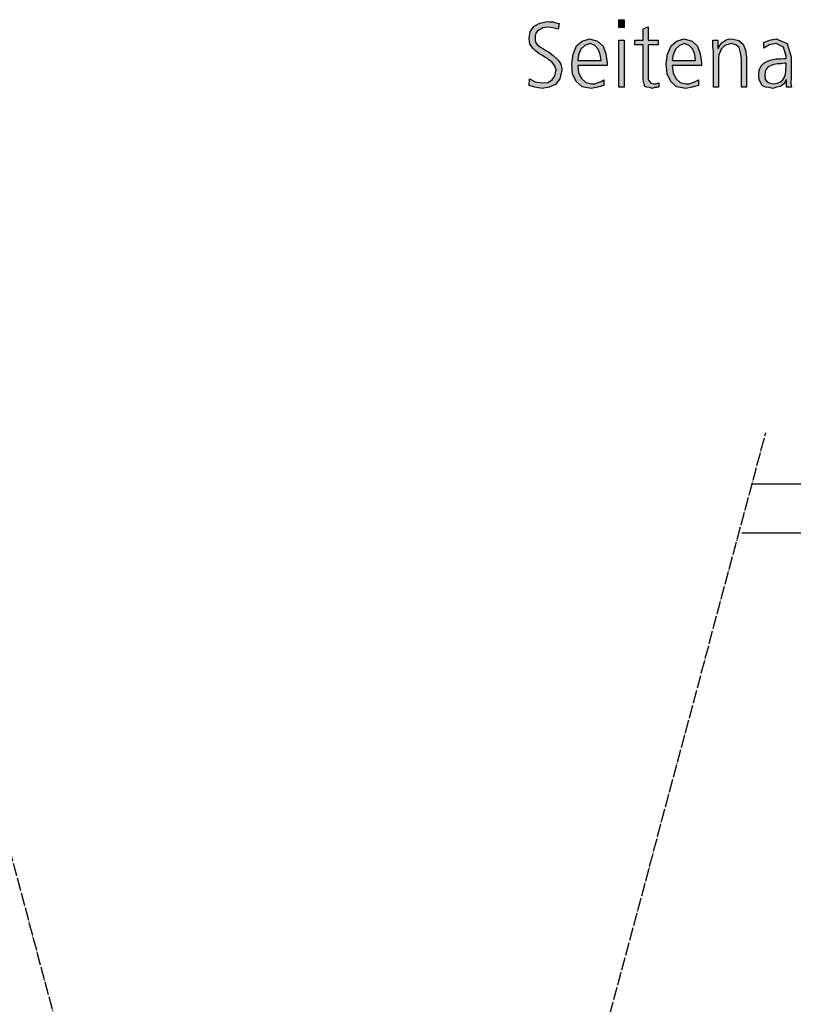
# Model space of a CAD drawing. Units: millimetres. Extents: x 14730 to 26963, y -183 to 8761.
# Drawn here: x 19876 to 20587, y 2925 to 3828 of the extents above; entities that cross this region are included whole.
import ezdxf

# ---------------------------------------------------------------- set-up
doc = ezdxf.new("R2010")
doc.units = ezdxf.units.MM
doc.linetypes.add('DOT_CENTER', pattern=[14, 12, -1, 0, -1])
doc.layers.add('1', color=7, linetype='Continuous')

msp = doc.modelspace()

# ---------------------------------------------------------------- hatches: boundary and pattern name
at = {"layer": '1', "linetype": 'Continuous'}
for points in [[(20344.46, 3773.94), (20349.54, 3771.14), (20356.43, 3770.34), (20361.15, 3770.74), (20365.14, 3773.14), (20367.68, 3776.73), (20368.77, 3782.33), (20367.32, 3786.33), (20364.78, 3789.53), (20362.6, 3791.12), (20360.79, 3792.72), (20358.61, 3793.92), (20356.43, 3795.52), (20353.89, 3796.72), (20351.72, 3798.32), (20349.54, 3799.92), (20347.72, 3801.92), (20344.82, 3805.92), (20344.09, 3811.11), (20345.18, 3817.51), (20348.81, 3822.3), (20353.89, 3825.1), (20360.79, 3826.7), (20362.97, 3826.3), (20365.87, 3826.3), (20368.77, 3825.5), (20371.67, 3824.7), (20370.59, 3819.51), (20365.87, 3820.71), (20360.79, 3821.51), (20358.61, 3821.11), (20356.8, 3820.71), (20354.98, 3819.91), (20353.17, 3819.11), (20351.35, 3817.51), (20350.26, 3815.91), (20349.54, 3813.51), (20349.54, 3811.11), (20349.54, 3809.11), (20350.26, 3807.11), (20351.35, 3805.52), (20353.17, 3803.92), (20354.98, 3802.72), (20357.16, 3801.52), (20359.34, 3799.92), (20361.88, 3798.72), (20366.23, 3795.52), (20370.22, 3791.92), (20371.67, 3789.93), (20373.13, 3787.53), (20373.85, 3784.73), (20374.22, 3781.93), (20372.4, 3773.94), (20368.41, 3768.74), (20362.6, 3766.34), (20356.07, 3765.14), (20349.17, 3766.34), (20344.09, 3767.94)], [(20431.19, 3821.11), (20426.47, 3821.11), (20426.47, 3828.3), (20431.19, 3828.3)], [(20462.4, 3805.12), (20453.33, 3805.12), (20453.33, 3776.73), (20453.33, 3773.54), (20454.42, 3771.54), (20455.87, 3769.94), (20458.41, 3769.54), (20460.59, 3769.54), (20463.13, 3770.34), (20463.13, 3766.34), (20462.04, 3766.34), (20460.95, 3765.94), (20459.13, 3765.94), (20457.32, 3765.14), (20454.42, 3765.94), (20452.24, 3766.34), (20450.42, 3767.14), (20449.7, 3769.14), (20448.97, 3771.54), (20448.61, 3773.94), (20448.61, 3776.33), (20448.61, 3779.53), (20448.61, 3805.12), (20440.99, 3805.12), (20440.99, 3809.51), (20448.61, 3809.51), (20448.61, 3819.91), (20453.33, 3821.9), (20453.33, 3809.51), (20462.4, 3809.51)], [(20426.47, 3809.51), (20431.19, 3809.51), (20431.19, 3766.34), (20426.47, 3766.34)], [(20513.21, 3799.12), (20512.84, 3804.32), (20512.84, 3809.51), (20517.2, 3809.51), (20517.2, 3801.92), (20517.56, 3801.92), (20518.29, 3803.12), (20519.01, 3804.72), (20520.1, 3805.92), (20521.19, 3807.51), (20523.01, 3808.71), (20524.82, 3809.91), (20527, 3810.31), (20530.26, 3810.71), (20536.43, 3809.11), (20540.42, 3805.92), (20542.6, 3800.32), (20543.69, 3793.92), (20543.69, 3766.34), (20538.97, 3766.34), (20538.97, 3792.72), (20538.25, 3797.92), (20536.8, 3802.72), (20533.89, 3805.12), (20529.54, 3806.31), (20523.73, 3804.72), (20520.47, 3801.12), (20519.01, 3798.32), (20518.29, 3795.92), (20517.92, 3793.12), (20517.92, 3790.32), (20517.92, 3766.34), (20513.21, 3766.34)]]:
    msp.add_hatch(color=3, dxfattribs=at).paths.add_polyline_path(points)
h = msp.add_hatch(color=3, dxfattribs=at)
h.paths.add_polyline_path([(20412.68, 3767.94), (20406.88, 3766.34), (20401.07, 3765.14), (20392.72, 3766.74), (20387.28, 3771.54), (20384.01, 3778.73), (20383.29, 3787.93), (20384.38, 3796.72), (20387.64, 3804.32), (20392.72, 3808.71), (20399.62, 3810.71), (20406.88, 3808.71), (20411.96, 3803.92), (20414.5, 3797.12), (20415.59, 3788.73), (20415.59, 3786.33), (20388.73, 3786.33), (20389.46, 3779.53), (20392, 3774.34), (20395.99, 3770.74), (20401.43, 3769.54), (20404.34, 3769.54), (20407.6, 3770.74), (20410.14, 3771.54), (20412.68, 3773.14)])
h.paths.add_polyline_path([(20410.14, 3790.72), (20409.42, 3796.32), (20407.6, 3801.12), (20404.34, 3804.72), (20399.98, 3806.31), (20395.26, 3804.72), (20391.63, 3801.12), (20389.46, 3795.92), (20388.73, 3790.72)], flags=16)
h = msp.add_hatch(color=3, dxfattribs=at)
h.paths.add_polyline_path([(20499.42, 3767.94), (20493.61, 3766.34), (20487.8, 3765.14), (20479.46, 3766.74), (20474.01, 3771.54), (20470.75, 3778.73), (20470.02, 3787.93), (20471.11, 3796.72), (20474.38, 3804.32), (20479.46, 3808.71), (20486.35, 3810.71), (20493.61, 3808.71), (20498.69, 3803.92), (20501.23, 3797.12), (20502.32, 3788.73), (20502.32, 3786.33), (20475.47, 3786.33), (20476.19, 3779.53), (20478.73, 3774.34), (20482.72, 3770.74), (20488.17, 3769.54), (20491.07, 3769.54), (20494.34, 3770.74), (20496.88, 3771.54), (20499.42, 3773.14)])
h.paths.add_polyline_path([(20496.88, 3790.72), (20496.15, 3796.32), (20494.34, 3801.12), (20491.07, 3804.72), (20486.72, 3806.31), (20482, 3804.72), (20478.37, 3801.12), (20476.19, 3795.92), (20475.47, 3790.72)], flags=16)
h = msp.add_hatch(color=3, dxfattribs=at)
h.paths.add_polyline_path([(20580.34, 3773.14), (20579.98, 3773.14), (20577.8, 3769.54), (20574.9, 3767.14), (20571.27, 3766.34), (20567.64, 3765.14), (20564.01, 3765.94), (20561.11, 3766.34), (20558.57, 3767.54), (20557.12, 3769.54), (20555.3, 3773.54), (20554.94, 3777.13), (20555.3, 3781.93), (20557.12, 3785.93), (20559.66, 3788.33), (20562.92, 3790.32), (20566.55, 3791.52), (20570.91, 3792.32), (20574.9, 3792.32), (20578.89, 3792.72), (20579.98, 3792.72), (20579.98, 3794.72), (20577.44, 3803.12), (20570.91, 3806.31), (20564.74, 3805.12), (20559.66, 3802.32), (20559.66, 3807.51), (20564.74, 3809.51), (20570.91, 3810.71), (20581.07, 3806.31), (20584.7, 3794.32), (20584.7, 3775.13), (20584.34, 3770.34), (20585.06, 3766.34), (20580.34, 3766.34)])
h.paths.add_polyline_path([(20579.98, 3788.33), (20578.53, 3788.33), (20575.26, 3787.93), (20572, 3787.93), (20568.73, 3787.13), (20566.19, 3786.33), (20563.65, 3785.13), (20561.84, 3783.13), (20560.75, 3780.73), (20560.38, 3777.53), (20560.75, 3773.54), (20562.56, 3771.14), (20565.1, 3769.94), (20568.37, 3769.54), (20572, 3769.94), (20574.9, 3771.14), (20577.08, 3773.14), (20578.53, 3775.53), (20579.26, 3778.33), (20579.62, 3781.13), (20579.62, 3783.13), (20579.98, 3785.53)], flags=16)

# ---------------------------------------------------------------- linework, layer by layer
at = {"layer": '1', "color": 3, "linetype": 'Continuous'}
for p, q in [((20345.18, 3817.51), (20348.81, 3822.3)), ((20348.81, 3822.3), (20353.89, 3825.1)), ((20353.89, 3825.1), (20360.79, 3826.7)), ((20360.79, 3826.7), (20362.97, 3826.3)), ((20362.97, 3826.3), (20365.87, 3826.3)), ((20365.87, 3826.3), (20368.77, 3825.5)), ((20368.77, 3825.5), (20371.67, 3824.7)), ((20371.67, 3824.7), (20370.59, 3819.51)), ((20426.47, 3828.3), (20431.19, 3828.3)), ((20426.47, 3821.11), (20426.47, 3828.3)), ((20431.19, 3828.3), (20431.19, 3821.11)), ((20344.09, 3811.11), (20345.18, 3817.51)), ((20350.26, 3815.91), (20349.54, 3813.51)), ((20349.54, 3813.51), (20349.54, 3811.11)), ((20351.35, 3817.51), (20350.26, 3815.91)), ((20353.17, 3819.11), (20351.35, 3817.51)), ((20354.98, 3819.91), (20353.17, 3819.11)), ((20356.8, 3820.71), (20354.98, 3819.91)), ((20358.61, 3821.11), (20356.8, 3820.71)), ((20360.79, 3821.51), (20358.61, 3821.11)), ((20365.87, 3820.71), (20360.79, 3821.51)), ((20370.59, 3819.51), (20365.87, 3820.71)), ((20431.19, 3821.11), (20426.47, 3821.11)), ((20448.61, 3819.91), (20453.33, 3821.9)), ((20448.61, 3809.51), (20448.61, 3819.91)), ((20453.33, 3821.9), (20453.33, 3809.51)), ((20344.82, 3805.92), (20344.09, 3811.11)), ((20347.72, 3801.92), (20344.82, 3805.92)), ((20349.54, 3811.11), (20349.54, 3809.11)), ((20349.54, 3809.11), (20350.26, 3807.11)), ((20350.26, 3807.11), (20351.35, 3805.52)), ((20351.35, 3805.52), (20353.17, 3803.92)), ((20353.17, 3803.92), (20354.98, 3802.72)), ((20384.38, 3796.72), (20387.64, 3804.32)), ((20387.64, 3804.32), (20392.72, 3808.71)), ((20395.26, 3804.72), (20391.63, 3801.12)), ((20392.72, 3808.71), (20399.62, 3810.71)), ((20399.98, 3806.31), (20395.26, 3804.72)), ((20399.62, 3810.71), (20406.88, 3808.71)), ((20404.34, 3804.72), (20399.98, 3806.31)), ((20407.6, 3801.12), (20404.34, 3804.72)), ((20406.88, 3808.71), (20411.96, 3803.92)), ((20411.96, 3803.92), (20414.5, 3797.12)), ((20426.47, 3766.34), (20426.47, 3809.51)), ((20426.47, 3809.51), (20431.19, 3809.51)), ((20431.19, 3809.51), (20431.19, 3766.34)), ((20440.99, 3809.51), (20448.61, 3809.51)), ((20440.99, 3805.12), (20440.99, 3809.51)), ((20448.61, 3805.12), (20440.99, 3805.12)), ((20448.61, 3779.53), (20448.61, 3805.12)), ((20453.33, 3809.51), (20462.4, 3809.51)), ((20453.33, 3805.12), (20453.33, 3776.73)), ((20462.4, 3805.12), (20453.33, 3805.12)), ((20462.4, 3809.51), (20462.4, 3805.12)), ((20471.11, 3796.72), (20474.38, 3804.32)), ((20474.38, 3804.32), (20479.46, 3808.71)), ((20482, 3804.72), (20478.37, 3801.12)), ((20479.46, 3808.71), (20486.35, 3810.71)), ((20486.72, 3806.31), (20482, 3804.72)), ((20486.35, 3810.71), (20493.61, 3808.71)), ((20491.07, 3804.72), (20486.72, 3806.31)), ((20494.34, 3801.12), (20491.07, 3804.72)), ((20493.61, 3808.71), (20498.69, 3803.92)), ((20498.69, 3803.92), (20501.23, 3797.12)), ((20512.84, 3809.51), (20517.2, 3809.51)), ((20512.84, 3804.32), (20512.84, 3809.51)), ((20513.21, 3799.12), (20512.84, 3804.32)), ((20517.2, 3809.51), (20517.2, 3801.92)), ((20518.29, 3803.12), (20519.01, 3804.72)), ((20519.01, 3804.72), (20520.1, 3805.92)), ((20520.1, 3805.92), (20521.19, 3807.51)), ((20523.73, 3804.72), (20520.47, 3801.12)), ((20521.19, 3807.51), (20523.01, 3808.71)), ((20523.01, 3808.71), (20524.82, 3809.91)), ((20529.54, 3806.31), (20523.73, 3804.72)), ((20524.82, 3809.91), (20527, 3810.31)), ((20527, 3810.31), (20530.26, 3810.71)), ((20533.89, 3805.12), (20529.54, 3806.31)), ((20530.26, 3810.71), (20536.43, 3809.11)), ((20536.8, 3802.72), (20533.89, 3805.12)), ((20536.43, 3809.11), (20540.42, 3805.92)), ((20540.42, 3805.92), (20542.6, 3800.32)), ((20559.66, 3807.51), (20564.74, 3809.51)), ((20559.66, 3802.32), (20559.66, 3807.51)), ((20564.74, 3805.12), (20559.66, 3802.32)), ((20564.74, 3809.51), (20570.91, 3810.71)), ((20570.91, 3806.31), (20564.74, 3805.12)), ((20570.91, 3810.71), (20581.07, 3806.31)), ((20577.44, 3803.12), (20570.91, 3806.31)), ((20581.07, 3806.31), (20584.7, 3794.32)), ((20349.54, 3799.92), (20347.72, 3801.92)), ((20351.72, 3798.32), (20349.54, 3799.92)), ((20353.89, 3796.72), (20351.72, 3798.32)), ((20356.43, 3795.52), (20353.89, 3796.72)), ((20354.98, 3802.72), (20357.16, 3801.52)), ((20358.61, 3793.92), (20356.43, 3795.52)), ((20357.16, 3801.52), (20359.34, 3799.92)), ((20359.34, 3799.92), (20361.88, 3798.72)), ((20361.88, 3798.72), (20366.23, 3795.52)), ((20366.23, 3795.52), (20370.22, 3791.92)), ((20383.29, 3787.93), (20384.38, 3796.72)), ((20389.46, 3795.92), (20388.73, 3790.72)), ((20391.63, 3801.12), (20389.46, 3795.92)), ((20409.42, 3796.32), (20407.6, 3801.12)), ((20410.14, 3790.72), (20409.42, 3796.32)), ((20414.5, 3797.12), (20415.59, 3788.73)), ((20470.02, 3787.93), (20471.11, 3796.72)), ((20476.19, 3795.92), (20475.47, 3790.72)), ((20478.37, 3801.12), (20476.19, 3795.92)), ((20496.15, 3796.32), (20494.34, 3801.12)), ((20496.88, 3790.72), (20496.15, 3796.32)), ((20501.23, 3797.12), (20502.32, 3788.73)), ((20513.21, 3766.34), (20513.21, 3799.12)), ((20517.2, 3801.92), (20517.56, 3801.92)), ((20517.56, 3801.92), (20518.29, 3803.12)), ((20518.29, 3795.92), (20517.92, 3793.12)), ((20519.01, 3798.32), (20518.29, 3795.92)), ((20520.47, 3801.12), (20519.01, 3798.32)), ((20538.25, 3797.92), (20536.8, 3802.72)), ((20538.97, 3792.72), (20538.25, 3797.92)), ((20542.6, 3800.32), (20543.69, 3793.92)), ((20579.98, 3794.72), (20577.44, 3803.12)), ((20360.79, 3792.72), (20358.61, 3793.92)), ((20362.6, 3791.12), (20360.79, 3792.72)), ((20364.78, 3789.53), (20362.6, 3791.12)), ((20367.32, 3786.33), (20364.78, 3789.53)), ((20368.77, 3782.33), (20367.32, 3786.33)), ((20370.22, 3791.92), (20371.67, 3789.93)), ((20371.67, 3789.93), (20373.13, 3787.53)), ((20373.13, 3787.53), (20373.85, 3784.73)), ((20384.01, 3778.73), (20383.29, 3787.93)), ((20388.73, 3790.72), (20410.14, 3790.72)), ((20388.73, 3786.33), (20389.46, 3779.53)), ((20415.59, 3786.33), (20388.73, 3786.33)), ((20415.59, 3788.73), (20415.59, 3786.33)), ((20470.75, 3778.73), (20470.02, 3787.93)), ((20475.47, 3790.72), (20496.88, 3790.72)), ((20475.47, 3786.33), (20476.19, 3779.53)), ((20502.32, 3786.33), (20475.47, 3786.33)), ((20502.32, 3788.73), (20502.32, 3786.33)), ((20517.92, 3793.12), (20517.92, 3790.32)), ((20517.92, 3790.32), (20517.92, 3766.34)), ((20538.97, 3766.34), (20538.97, 3792.72)), ((20543.69, 3793.92), (20543.69, 3766.34)), ((20555.3, 3781.93), (20557.12, 3785.93)), ((20557.12, 3785.93), (20559.66, 3788.33)), ((20559.66, 3788.33), (20562.92, 3790.32)), ((20562.92, 3790.32), (20566.55, 3791.52)), ((20566.19, 3786.33), (20563.65, 3785.13)), ((20568.73, 3787.13), (20566.19, 3786.33)), ((20566.55, 3791.52), (20570.91, 3792.32)), ((20572, 3787.93), (20568.73, 3787.13)), ((20570.91, 3792.32), (20574.9, 3792.32)), ((20575.26, 3787.93), (20572, 3787.93)), ((20574.9, 3792.32), (20578.89, 3792.72)), ((20578.53, 3788.33), (20575.26, 3787.93)), ((20579.98, 3788.33), (20578.53, 3788.33)), ((20578.89, 3792.72), (20579.98, 3792.72)), ((20579.98, 3792.72), (20579.98, 3794.72)), ((20579.98, 3785.53), (20579.98, 3788.33)), ((20584.7, 3794.32), (20584.7, 3775.13)), ((20367.68, 3776.73), (20368.77, 3782.33)), ((20374.22, 3781.93), (20372.4, 3773.94)), ((20373.85, 3784.73), (20374.22, 3781.93)), ((20387.28, 3771.54), (20384.01, 3778.73)), ((20389.46, 3779.53), (20392, 3774.34)), ((20448.61, 3776.33), (20448.61, 3779.53)), ((20474.01, 3771.54), (20470.75, 3778.73)), ((20476.19, 3779.53), (20478.73, 3774.34)), ((20554.94, 3777.13), (20555.3, 3781.93)), ((20555.3, 3773.54), (20554.94, 3777.13)), ((20560.75, 3780.73), (20560.38, 3777.53)), ((20560.38, 3777.53), (20560.75, 3773.54)), ((20561.84, 3783.13), (20560.75, 3780.73)), ((20563.65, 3785.13), (20561.84, 3783.13)), ((20578.53, 3775.53), (20579.26, 3778.33)), ((20579.26, 3778.33), (20579.62, 3781.13)), ((20579.62, 3783.13), (20579.98, 3785.53)), ((20579.62, 3781.13), (20579.62, 3783.13)), ((20344.09, 3767.94), (20344.46, 3773.94)), ((20349.17, 3766.34), (20344.09, 3767.94)), ((20344.46, 3773.94), (20349.54, 3771.14)), ((20349.54, 3771.14), (20356.43, 3770.34)), ((20356.43, 3770.34), (20361.15, 3770.74)), ((20361.15, 3770.74), (20365.14, 3773.14)), ((20368.41, 3768.74), (20362.6, 3766.34)), ((20365.14, 3773.14), (20367.68, 3776.73)), ((20372.4, 3773.94), (20368.41, 3768.74)), ((20392.72, 3766.74), (20387.28, 3771.54)), ((20392, 3774.34), (20395.99, 3770.74)), ((20395.99, 3770.74), (20401.43, 3769.54)), ((20401.43, 3769.54), (20404.34, 3769.54)), ((20404.34, 3769.54), (20407.6, 3770.74)), ((20412.68, 3767.94), (20406.88, 3766.34)), ((20407.6, 3770.74), (20410.14, 3771.54)), ((20410.14, 3771.54), (20412.68, 3773.14)), ((20412.68, 3773.14), (20412.68, 3767.94)), ((20448.61, 3773.94), (20448.61, 3776.33)), ((20448.97, 3771.54), (20448.61, 3773.94)), ((20449.7, 3769.14), (20448.97, 3771.54)), ((20450.42, 3767.14), (20449.7, 3769.14)), ((20453.33, 3776.73), (20453.33, 3773.54)), ((20453.33, 3773.54), (20454.42, 3771.54)), ((20454.42, 3771.54), (20455.87, 3769.94)), ((20455.87, 3769.94), (20458.41, 3769.54)), ((20458.41, 3769.54), (20460.59, 3769.54)), ((20460.59, 3769.54), (20463.13, 3770.34)), ((20463.13, 3770.34), (20463.13, 3766.34)), ((20479.46, 3766.74), (20474.01, 3771.54)), ((20478.73, 3774.34), (20482.72, 3770.74)), ((20482.72, 3770.74), (20488.17, 3769.54)), ((20488.17, 3769.54), (20491.07, 3769.54)), ((20491.07, 3769.54), (20494.34, 3770.74)), ((20499.42, 3767.94), (20493.61, 3766.34)), ((20494.34, 3770.74), (20496.88, 3771.54)), ((20496.88, 3771.54), (20499.42, 3773.14)), ((20499.42, 3773.14), (20499.42, 3767.94)), ((20557.12, 3769.54), (20555.3, 3773.54)), ((20558.57, 3767.54), (20557.12, 3769.54)), ((20560.75, 3773.54), (20562.56, 3771.14)), ((20562.56, 3771.14), (20565.1, 3769.94)), ((20565.1, 3769.94), (20568.37, 3769.54)), ((20568.37, 3769.54), (20572, 3769.94)), ((20572, 3769.94), (20574.9, 3771.14)), ((20574.9, 3771.14), (20577.08, 3773.14)), ((20577.8, 3769.54), (20574.9, 3767.14)), ((20577.08, 3773.14), (20578.53, 3775.53)), ((20579.98, 3773.14), (20577.8, 3769.54)), ((20580.34, 3773.14), (20579.98, 3773.14)), ((20580.34, 3766.34), (20580.34, 3773.14)), ((20584.7, 3775.13), (20584.34, 3770.34)), ((20584.34, 3770.34), (20585.06, 3766.34)), ((20356.07, 3765.14), (20349.17, 3766.34)), ((20362.6, 3766.34), (20356.07, 3765.14)), ((20401.07, 3765.14), (20392.72, 3766.74)), ((20406.88, 3766.34), (20401.07, 3765.14)), ((20431.19, 3766.34), (20426.47, 3766.34)), ((20452.24, 3766.34), (20450.42, 3767.14)), ((20454.42, 3765.94), (20452.24, 3766.34)), ((20457.32, 3765.14), (20454.42, 3765.94)), ((20459.13, 3765.94), (20457.32, 3765.14)), ((20460.95, 3765.94), (20459.13, 3765.94)), ((20462.04, 3766.34), (20460.95, 3765.94)), ((20463.13, 3766.34), (20462.04, 3766.34)), ((20487.8, 3765.14), (20479.46, 3766.74)), ((20493.61, 3766.34), (20487.8, 3765.14)), ((20517.92, 3766.34), (20513.21, 3766.34)), ((20543.69, 3766.34), (20538.97, 3766.34)), ((20561.11, 3766.34), (20558.57, 3767.54)), ((20564.01, 3765.94), (20561.11, 3766.34)), ((20567.64, 3765.14), (20564.01, 3765.94)), ((20571.27, 3766.34), (20567.64, 3765.14)), ((20574.9, 3767.14), (20571.27, 3766.34)), ((20585.06, 3766.34), (20580.34, 3766.34)), ((20548.68, 3402.33), (21389.61, 3402.33))]:
    msp.add_line(p, q, dxfattribs=at)
at = {"layer": '1', "color": 6, "linetype": 'DOT_CENTER'}
for p, q in [((19764.56, 3449.38), (19987.92, 2615.78)), ((20337.92, 2615.78), (20561.29, 3449.38))]:
    msp.add_line(p, q, dxfattribs=at)
at = {"layer": '1', "color": 1, "linetype": 'Continuous'}
msp.add_line((21419.61, 3357.08), (20539.2, 3357.08), dxfattribs=at)

doc.saveas('drawing.dxf')
